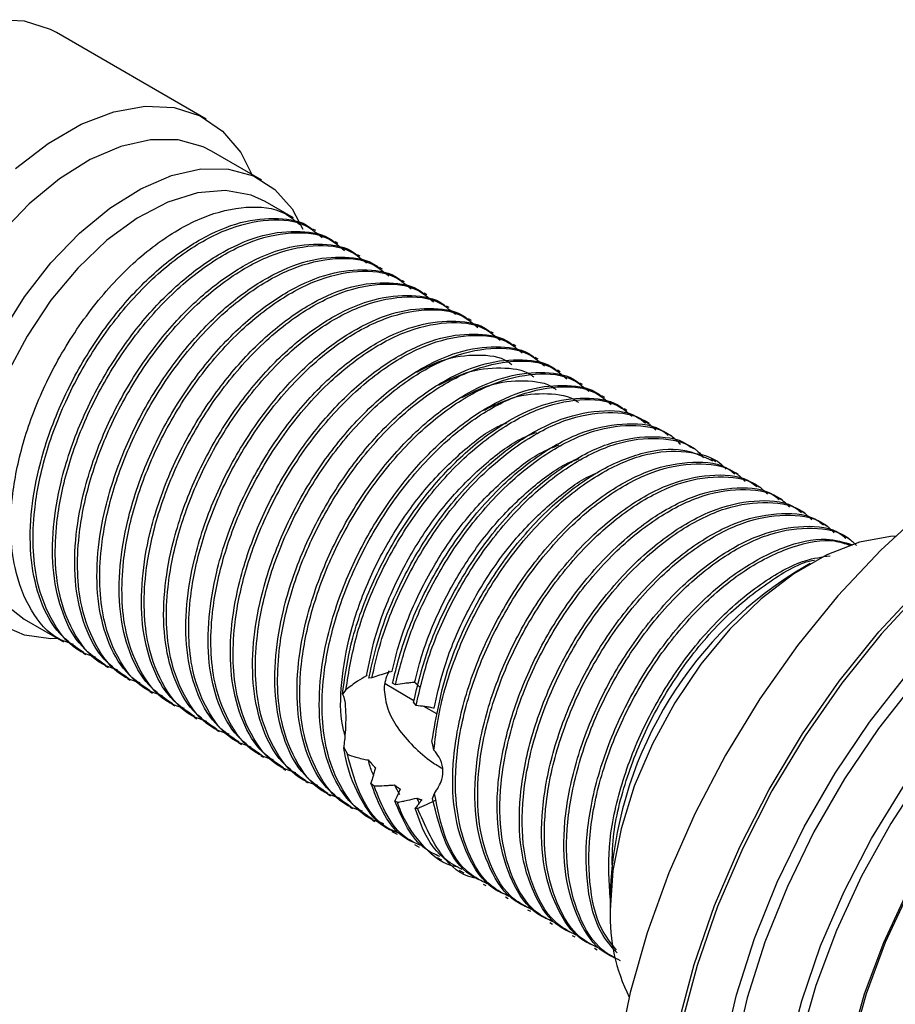
# Model space of a CAD drawing. Units: millimetres. Extents: x 10 to 1383, y 23 to 1042.
# Drawn here: x 1050 to 1092, y 280 to 327 of the extents above; entities that cross this region are included whole.
import ezdxf

# ---------------------------------------------------------------- set-up
doc = ezdxf.new("R2010")
doc.units = ezdxf.units.MM
doc.header["$LTSCALE"] = 5

msp = doc.modelspace()

# ---------------------------------------------------------------- linework, layer by layer
at = {"color": 7, "linetype": 'Continuous', "lineweight": 25}
for p, q in [((1058.694, 322.095), (1051.552, 326.218)), ((1061.346, 319.178), (1058.942, 320.566)), ((1062.856, 317.383), (1061.512, 318.158)), ((1063.916, 316.77), (1063.784, 316.847)), ((1064.977, 316.158), (1064.844, 316.235)), ((1066.038, 315.546), (1065.905, 315.622)), ((1067.098, 314.934), (1066.966, 315.01)), ((1068.159, 314.321), (1068.026, 314.398)), ((1069.22, 313.709), (1069.087, 313.785)), ((1070.28, 313.097), (1070.148, 313.173)), ((1071.341, 312.484), (1071.208, 312.561)), ((1072.401, 311.872), (1072.269, 311.949)), ((1073.462, 311.26), (1073.33, 311.336)), ((1074.523, 310.647), (1074.39, 310.724)), ((1075.583, 310.035), (1075.451, 310.112)), ((1076.644, 309.423), (1076.512, 309.499)), ((1077.705, 308.811), (1077.572, 308.887)), ((1078.765, 308.198), (1078.633, 308.275)), ((1079.826, 307.586), (1079.599, 307.717)), ((1080.887, 306.974), (1080.671, 307.098)), ((1081.948, 306.361), (1081.731, 306.486)), ((1083.008, 305.749), (1082.78, 305.881)), ((1084.069, 305.137), (1083.936, 305.213)), ((1085.13, 304.524), (1084.997, 304.601)), ((1086.19, 303.912), (1086.057, 303.989)), ((1087.251, 303.3), (1087.118, 303.376)), ((1088.311, 302.687), (1088.179, 302.764)), ((1089.372, 302.075), (1089.239, 302.152)), ((1087.51, 300.893), (1086.803, 300.485)), ((1050.013, 298.239), (1051.887, 297.157)), ((1052.815, 296.622), (1052.948, 296.545)), ((1053.876, 296.009), (1054.008, 295.933)), ((1054.936, 295.397), (1055.069, 295.32)), ((1066.598, 295.431), (1066.449, 295.423)), ((1068.604, 294.346), (1067.225, 295.143)), ((1067.716, 295.104), (1067.584, 295.18)), ((1055.997, 294.785), (1056.13, 294.708)), ((1065.358, 294.871), (1065.197, 294.661)), ((1057.058, 294.173), (1057.19, 294.096)), ((1068.702, 294.115), (1068.586, 294.28)), ((1069.7, 293.714), (1069.082, 294.071)), ((1058.118, 293.56), (1058.251, 293.484)), ((1059.179, 292.948), (1059.312, 292.871)), ((1060.24, 292.336), (1060.372, 292.259)), ((1061.3, 291.723), (1061.433, 291.647)), ((1065.253, 292.106), (1065.425, 291.788)), ((1062.361, 291.111), (1062.494, 291.034)), ((1063.422, 290.499), (1063.554, 290.422)), ((1066.55, 290.416), (1066.701, 290.281)), ((1067.924, 289.859), (1067.672, 290.326)), ((1064.482, 289.886), (1064.615, 289.81)), ((1069.493, 289.678), (1069.585, 289.912)), ((1067.685, 289.571), (1067.815, 289.5)), ((1068.863, 289.465), (1068.737, 289.7)), ((1065.543, 289.274), (1065.676, 289.197)), ((1068.664, 289.219), (1068.776, 289.215)), ((1066.604, 288.662), (1066.736, 288.585)), ((1067.555, 288.113), (1067.797, 287.973)), ((1068.637, 287.488), (1068.858, 287.361)), ((1069.703, 286.872), (1069.918, 286.748)), ((1070.758, 286.263), (1070.979, 286.136)), ((1071.907, 285.6), (1072.039, 285.524)), ((1077.966, 285.176), (1077.966, 284.36)), ((1072.968, 284.988), (1073.1, 284.911)), ((1074.028, 284.376), (1074.161, 284.299)), ((1075.089, 283.763), (1075.221, 283.687)), ((1076.15, 283.151), (1076.282, 283.074)), ((1077.21, 282.539), (1077.343, 282.462))]:
    msp.add_line(p, q, dxfattribs=at)
at = {"color": 7, "linetype": 'Continuous', "lineweight": 25, "flags": 128}
for points in [[(1051.552, 326.218), (1051.268, 326.368), (1050.024, 326.768), (1048.637, 326.834), (1047.146, 326.565), (1045.591, 325.967), (1044.014, 325.056), (1042.459, 323.859), (1040.968, 322.407), (1039.581, 320.74), (1038.337, 318.904), (1037.269, 316.948), (1036.407, 314.926), (1035.774, 312.893), (1035.387, 310.905), (1035.257, 309.015), (1035.387, 307.276), (1035.774, 305.734), (1036.407, 304.433), (1037.269, 303.406), (1038.053, 302.834)], [(1049.601, 319.736), (1051.156, 320.934), (1052.733, 321.844), (1054.288, 322.442), (1055.779, 322.712), (1057.165, 322.645), (1058.41, 322.245), (1059.477, 321.522), (1060.34, 320.496), (1060.876, 319.449)], [(1058.942, 320.566), (1058.539, 320.77), (1057.353, 321.098), (1056.036, 321.104), (1054.625, 320.789), (1053.162, 320.161), (1051.688, 319.238), (1050.246, 318.046), (1048.877, 316.621), (1047.621, 315.003), (1046.514, 313.238), (1045.587, 311.377), (1044.867, 309.475), (1044.376, 307.585), (1044.127, 305.762), (1044.127, 304.059), (1044.376, 302.524), (1044.867, 301.201), (1045.587, 300.129), (1046.514, 299.339), (1046.643, 299.261)], [(1048.918, 311.85), (1050.025, 313.615), (1051.281, 315.233), (1052.65, 316.658), (1054.092, 317.85), (1055.566, 318.773), (1057.029, 319.401), (1058.44, 319.717), (1059.757, 319.71), (1060.943, 319.382), (1061.964, 318.741), (1062.79, 317.807), (1063.302, 316.848)], [(1061.512, 318.158), (1060.833, 318.467), (1059.616, 318.692), (1058.275, 318.58), (1056.854, 318.134), (1055.398, 317.369), (1053.953, 316.309), (1052.567, 314.988), (1051.283, 313.449), (1050.143, 311.742), (1049.184, 309.92), (1048.436, 308.044), (1047.924, 306.172), (1047.664, 304.365), (1047.664, 302.682), (1047.924, 301.175), (1048.436, 299.895), (1049.184, 298.882), (1050.013, 298.239)], [(1097.411, 306.61), (1095.195, 305.184), (1093.007, 303.484), (1090.877, 301.532), (1088.831, 299.354), (1086.898, 296.977), (1085.102, 294.433), (1083.466, 291.755), (1082.012, 288.978), (1080.759, 286.138), (1079.723, 283.272), (1078.918, 280.418), (1078.353, 277.613), (1078.037, 274.893), (1077.974, 272.293), (1078.164, 269.849), (1078.605, 267.59), (1079.291, 265.548), (1080.213, 263.748), (1081.36, 262.215), (1082.715, 260.967), (1083.906, 260.204)], [(1091.558, 302.19), (1091.346, 302.179), (1089.855, 301.909), (1088.3, 301.311), (1086.723, 300.401), (1085.168, 299.204), (1083.677, 297.752), (1082.291, 296.085), (1081.046, 294.248), (1079.979, 292.292), (1079.116, 290.27), (1078.483, 288.237), (1078.096, 286.249), (1077.966, 284.36)], [(1051.629, 297.306), (1051.281, 297.297), (1050.025, 297.465), (1048.918, 297.951)]]:
    msp.add_lwpolyline(points, dxfattribs=at)
at = {"color": 8, "linetype": 'Continuous', "lineweight": 25, "flags": 128}
for points in [[(1081.222, 278.954), (1081.969, 281.754), (1082.948, 284.573), (1084.148, 287.371), (1085.551, 290.113), (1087.14, 292.76), (1088.891, 295.276), (1090.781, 297.628), (1092.786, 299.784), (1094.878, 301.714), (1097.028, 303.393), (1099.207, 304.798), (1101.387, 305.91), (1103.537, 306.713), (1105.628, 307.198), (1107.633, 307.356), (1109.524, 307.187), (1111.275, 306.693), (1112.863, 305.879), (1114.266, 304.758), (1115.466, 303.344), (1116.124, 302.287)], [(1116.991, 300.24), (1116.455, 301.539), (1115.479, 303.219), (1114.284, 304.627), (1112.887, 305.744), (1111.305, 306.554), (1109.561, 307.047), (1107.677, 307.215), (1105.681, 307.057), (1103.597, 306.575), (1101.456, 305.774), (1099.285, 304.667), (1097.114, 303.268), (1094.973, 301.596), (1092.889, 299.673), (1090.893, 297.526), (1089.009, 295.183), (1087.265, 292.676), (1085.684, 290.04), (1084.286, 287.31), (1083.091, 284.522), (1082.115, 281.714), (1081.371, 278.925)], [(1083.375, 277.655), (1083.996, 280.316), (1084.853, 283.009), (1085.933, 285.695), (1087.221, 288.336), (1088.697, 290.893), (1090.34, 293.329), (1092.127, 295.607), (1094.031, 297.696), (1096.024, 299.563), (1098.077, 301.183), (1100.161, 302.532), (1102.245, 303.589), (1104.298, 304.34), (1106.292, 304.774), (1108.195, 304.883), (1109.982, 304.667), (1111.625, 304.129), (1113.102, 303.277), (1114.389, 302.122), (1114.886, 301.53)], [(1104.412, 303.847), (1102.52, 303.146), (1100.463, 302.102), (1098.405, 300.771), (1096.378, 299.171), (1094.411, 297.328), (1092.531, 295.266), (1090.768, 293.017), (1089.145, 290.612), (1087.688, 288.088), (1086.417, 285.481), (1085.351, 282.829), (1084.505, 280.17), (1083.892, 277.544), (1083.52, 274.989), (1083.396, 272.542), (1083.52, 270.238), (1083.892, 268.112), (1084.217, 266.976)], [(1086.432, 277.441), (1087.105, 280.032), (1088.006, 282.644), (1089.124, 285.236), (1090.44, 287.769), (1091.934, 290.206), (1093.585, 292.508), (1095.367, 294.642), (1097.253, 296.575), (1099.215, 298.277), (1101.222, 299.723), (1103.245, 300.89), (1105.252, 301.762), (1107.214, 302.325), (1109.1, 302.57), (1110.882, 302.494), (1112.533, 302.097), (1114.028, 301.387), (1115.344, 300.373), (1116.047, 299.616)], [(1118.43, 293.497), (1118.355, 293.947), (1117.849, 295.931), (1117.1, 297.683), (1116.119, 299.176), (1114.923, 300.386), (1113.531, 301.295), (1111.963, 301.888), (1110.245, 302.155), (1108.404, 302.093), (1106.469, 301.701), (1104.47, 300.988), (1102.439, 299.963), (1100.408, 298.643), (1098.41, 297.049), (1096.475, 295.206), (1094.633, 293.143), (1092.915, 290.892), (1091.348, 288.489), (1089.955, 285.972), (1088.759, 283.381), (1087.779, 280.756), (1087.03, 278.139)], [(1089.417, 277.903), (1090.103, 280.356), (1091.02, 282.818), (1092.152, 285.246), (1093.479, 287.597), (1094.977, 289.827), (1096.619, 291.899), (1098.377, 293.774), (1100.218, 295.419), (1102.109, 296.805), (1104.018, 297.906), (1105.91, 298.705), (1107.751, 299.185), (1109.508, 299.339), (1111.15, 299.164), (1112.648, 298.663), (1113.975, 297.844), (1115.108, 296.723), (1116.025, 295.32), (1116.711, 293.659), (1117.153, 291.771), (1117.199, 291.466)], [(1117.072, 291.763), (1116.641, 293.587), (1115.958, 295.239), (1115.046, 296.634), (1113.92, 297.749), (1112.6, 298.563), (1111.111, 299.062), (1109.477, 299.236), (1107.73, 299.083), (1105.899, 298.605), (1104.017, 297.811), (1102.119, 296.715), (1100.238, 295.337), (1098.407, 293.701), (1096.659, 291.836), (1095.026, 289.776), (1093.536, 287.557), (1092.216, 285.22), (1091.09, 282.805), (1090.178, 280.356), (1089.496, 277.916)]]:
    msp.add_lwpolyline(points, dxfattribs=at)
at = {"color": 7, "linetype": 'Continuous', "lineweight": 25}
for centre, radius, start, end in [((1096.933, 284.432), 18.982, 122.2527, 177.7526), ((1086.719, 284.083), 8.757, 178.187, 206.2804)]:
    msp.add_arc(centre, radius, start, end, dxfattribs=at)
for points, knots in [([(1052.357, 297.033), (1052.12, 297.108), (1051.284, 297.374), (1050.278, 298.601), (1049.557, 300.377), (1049.334, 302.273), (1049.414, 304.256), (1049.886, 306.613), (1050.888, 309.313), (1052.37, 311.976), (1054.262, 314.391), (1056.378, 316.28), (1058.567, 317.524), (1060.63, 317.993), (1062.232, 317.837), (1062.926, 317.256), (1063.165, 317.056)], [0, 0, 0, 0, 0.032812, 0.115553, 0.199228, 0.254375, 0.309228, 0.384465, 0.459587, 0.541228, 0.624653, 0.707914, 0.789588, 0.873144, 0.956204, 1, 1, 1, 1]), ([(1052.834, 296.651), (1052.437, 296.92), (1051.579, 297.503), (1050.741, 299.041), (1050.283, 300.988), (1050.278, 303.141), (1050.687, 305.599), (1051.585, 308.28), (1053.001, 310.963), (1054.693, 313.269), (1056.527, 315.108), (1058.453, 316.455), (1060.372, 317.265), (1062.127, 317.411), (1063.289, 317.231), (1063.726, 316.857), (1063.767, 316.822)], [0, 0, 0, 0, 0.066867, 0.144524, 0.218707, 0.291509, 0.35802, 0.445226, 0.530458, 0.607588, 0.685228, 0.761206, 0.837848, 0.915575, 0.992122, 1, 1, 1, 1]), ([(1053.417, 296.421), (1053.18, 296.496), (1052.345, 296.761), (1051.339, 297.989), (1050.618, 299.765), (1050.395, 301.66), (1050.474, 303.644), (1050.946, 306.001), (1051.949, 308.701), (1053.43, 311.364), (1055.323, 313.778), (1057.438, 315.668), (1059.627, 316.912), (1061.691, 317.381), (1063.293, 317.225), (1063.986, 316.644), (1064.226, 316.443)], [0, 0, 0, 0, 0.032812, 0.115553, 0.199228, 0.254375, 0.309228, 0.384465, 0.459587, 0.541228, 0.624653, 0.707914, 0.789588, 0.873144, 0.956204, 1, 1, 1, 1]), ([(1053.894, 296.039), (1053.497, 296.308), (1052.639, 296.891), (1051.802, 298.429), (1051.344, 300.376), (1051.339, 302.529), (1051.748, 304.987), (1052.646, 307.667), (1054.062, 310.351), (1055.753, 312.657), (1057.587, 314.496), (1059.514, 315.843), (1061.433, 316.652), (1063.188, 316.798), (1064.35, 316.619), (1064.787, 316.244), (1064.828, 316.209)], [0, 0, 0, 0, 0.066867, 0.144524, 0.218707, 0.291509, 0.35802, 0.445226, 0.530458, 0.607588, 0.685228, 0.761206, 0.837848, 0.915575, 0.992122, 1, 1, 1, 1]), ([(1054.478, 295.808), (1054.241, 295.884), (1053.406, 296.149), (1052.399, 297.377), (1051.678, 299.152), (1051.455, 301.048), (1051.535, 303.032), (1052.007, 305.388), (1053.01, 308.089), (1054.491, 310.752), (1056.383, 313.166), (1058.499, 315.056), (1060.688, 316.3), (1062.752, 316.768), (1064.353, 316.612), (1065.047, 316.031), (1065.286, 315.831)], [0, 0, 0, 0, 0.032812, 0.115553, 0.199228, 0.254375, 0.309228, 0.384465, 0.459587, 0.541228, 0.624653, 0.707914, 0.789588, 0.873144, 0.956204, 1, 1, 1, 1]), ([(1054.955, 295.426), (1054.558, 295.696), (1053.7, 296.278), (1052.862, 297.816), (1052.404, 299.763), (1052.4, 301.916), (1052.808, 304.375), (1053.706, 307.055), (1055.123, 309.738), (1056.814, 312.044), (1058.648, 313.884), (1060.574, 315.231), (1062.494, 316.04), (1064.249, 316.186), (1065.41, 316.007), (1065.848, 315.632), (1065.888, 315.597)], [0, 0, 0, 0, 0.066867, 0.144524, 0.218707, 0.291509, 0.35802, 0.445226, 0.530458, 0.607588, 0.685228, 0.761206, 0.837848, 0.915575, 0.992122, 1, 1, 1, 1]), ([(1055.539, 295.196), (1055.302, 295.271), (1054.466, 295.537), (1053.46, 296.764), (1052.739, 298.54), (1052.516, 300.436), (1052.596, 302.419), (1053.068, 304.776), (1054.07, 307.476), (1055.552, 310.139), (1057.444, 312.554), (1059.56, 314.443), (1061.749, 315.687), (1063.812, 316.156), (1065.414, 316), (1066.107, 315.419), (1066.347, 315.219)], [0, 0, 0, 0, 0.032812, 0.115553, 0.199228, 0.254375, 0.309228, 0.384465, 0.459587, 0.541228, 0.624653, 0.707914, 0.789588, 0.873144, 0.956204, 1, 1, 1, 1]), ([(1056.016, 294.814), (1055.619, 295.083), (1054.761, 295.666), (1053.923, 297.204), (1053.465, 299.151), (1053.46, 301.304), (1053.869, 303.763), (1054.767, 306.443), (1056.183, 309.126), (1057.875, 311.432), (1059.709, 313.272), (1061.635, 314.618), (1063.554, 315.428), (1065.309, 315.574), (1066.471, 315.394), (1066.908, 315.02), (1066.949, 314.985)], [0, 0, 0, 0, 0.066867, 0.144524, 0.218707, 0.291509, 0.35802, 0.445226, 0.530458, 0.607588, 0.685228, 0.761206, 0.837848, 0.915575, 0.992122, 1, 1, 1, 1]), ([(1056.599, 294.584), (1056.362, 294.659), (1055.527, 294.924), (1054.521, 296.152), (1053.8, 297.928), (1053.577, 299.824), (1053.656, 301.807), (1054.128, 304.164), (1055.131, 306.864), (1056.612, 309.527), (1058.505, 311.941), (1060.62, 313.831), (1062.809, 315.075), (1064.873, 315.544), (1066.475, 315.388), (1067.168, 314.807), (1067.408, 314.606)], [0, 0, 0, 0, 0.032812, 0.115553, 0.199228, 0.254375, 0.309228, 0.384465, 0.459587, 0.541228, 0.624653, 0.707914, 0.789588, 0.873144, 0.956204, 1, 1, 1, 1]), ([(1057.076, 294.202), (1056.679, 294.471), (1055.821, 295.054), (1054.984, 296.592), (1054.526, 298.539), (1054.521, 300.692), (1054.93, 303.15), (1055.828, 305.83), (1057.244, 308.514), (1058.935, 310.82), (1060.769, 312.659), (1062.696, 314.006), (1064.615, 314.815), (1066.37, 314.961), (1067.532, 314.782), (1067.969, 314.407), (1068.01, 314.372)], [0, 0, 0, 0, 0.066867, 0.144524, 0.218707, 0.291509, 0.35802, 0.445226, 0.530458, 0.607588, 0.685228, 0.761206, 0.837848, 0.915575, 0.992122, 1, 1, 1, 1]), ([(1057.66, 293.971), (1057.423, 294.047), (1056.588, 294.312), (1055.581, 295.54), (1054.86, 297.316), (1054.637, 299.211), (1054.717, 301.195), (1055.189, 303.552), (1056.192, 306.252), (1057.673, 308.915), (1059.565, 311.329), (1061.681, 313.219), (1063.87, 314.463), (1065.933, 314.932), (1067.535, 314.775), (1068.229, 314.195), (1068.468, 313.994)], [0, 0, 0, 0, 0.032812, 0.115553, 0.199228, 0.254375, 0.309228, 0.384465, 0.459587, 0.541228, 0.624653, 0.707914, 0.789588, 0.873144, 0.956204, 1, 1, 1, 1]), ([(1058.137, 293.589), (1057.74, 293.859), (1056.882, 294.442), (1056.044, 295.979), (1055.586, 297.927), (1055.582, 300.079), (1055.99, 302.538), (1056.888, 305.218), (1058.305, 307.902), (1059.996, 310.207), (1061.83, 312.047), (1063.756, 313.394), (1065.676, 314.203), (1067.43, 314.349), (1068.592, 314.17), (1069.03, 313.795), (1069.07, 313.76)], [0, 0, 0, 0, 0.066867, 0.144524, 0.218707, 0.291509, 0.35802, 0.445226, 0.530458, 0.607588, 0.685228, 0.761206, 0.837848, 0.915575, 0.992122, 1, 1, 1, 1]), ([(1058.721, 293.359), (1058.484, 293.434), (1057.648, 293.7), (1056.642, 294.928), (1055.921, 296.703), (1055.698, 298.599), (1055.778, 300.582), (1056.25, 302.939), (1057.252, 305.639), (1058.734, 308.302), (1060.626, 310.717), (1062.742, 312.607), (1064.93, 313.85), (1066.994, 314.319), (1068.596, 314.163), (1069.289, 313.582), (1069.529, 313.382)], [0, 0, 0, 0, 0.032812, 0.115553, 0.199228, 0.254375, 0.309228, 0.384465, 0.459587, 0.541228, 0.624653, 0.707914, 0.789588, 0.873144, 0.956204, 1, 1, 1, 1]), ([(1059.198, 292.977), (1058.801, 293.247), (1057.943, 293.829), (1057.105, 295.367), (1056.647, 297.314), (1056.642, 299.467), (1057.051, 301.926), (1057.949, 304.606), (1059.365, 307.289), (1061.057, 309.595), (1062.891, 311.435), (1064.817, 312.782), (1066.736, 313.591), (1068.491, 313.737), (1069.653, 313.557), (1070.09, 313.183), (1070.131, 313.148)], [0, 0, 0, 0, 0.066867, 0.144524, 0.218707, 0.291509, 0.35802, 0.445226, 0.530458, 0.607588, 0.685228, 0.761206, 0.837848, 0.915575, 0.992122, 1, 1, 1, 1]), ([(1059.781, 292.747), (1059.544, 292.822), (1058.709, 293.087), (1057.703, 294.315), (1056.982, 296.091), (1056.759, 297.987), (1056.838, 299.97), (1057.31, 302.327), (1058.313, 305.027), (1059.794, 307.69), (1061.687, 310.104), (1063.802, 311.994), (1065.991, 313.238), (1068.055, 313.707), (1069.657, 313.551), (1070.35, 312.97), (1070.59, 312.769)], [0, 0, 0, 0, 0.032812, 0.115553, 0.199228, 0.254375, 0.309228, 0.384465, 0.459587, 0.541228, 0.624653, 0.707914, 0.789588, 0.873144, 0.956204, 1, 1, 1, 1]), ([(1060.258, 292.365), (1059.861, 292.634), (1059.003, 293.217), (1058.166, 294.755), (1057.708, 296.702), (1057.703, 298.855), (1058.112, 301.313), (1059.01, 303.994), (1060.426, 306.677), (1062.117, 308.983), (1063.951, 310.822), (1065.878, 312.169), (1067.797, 312.978), (1069.552, 313.125), (1070.714, 312.945), (1071.151, 312.57), (1071.192, 312.535)], [0, 0, 0, 0, 0.066867, 0.144524, 0.218707, 0.291509, 0.35802, 0.445226, 0.530458, 0.607588, 0.685228, 0.761206, 0.837848, 0.915575, 0.992122, 1, 1, 1, 1]), ([(1060.842, 292.134), (1060.605, 292.21), (1059.77, 292.475), (1058.763, 293.703), (1058.042, 295.479), (1057.819, 297.374), (1057.899, 299.358), (1058.371, 301.715), (1059.374, 304.415), (1060.855, 307.078), (1062.747, 309.492), (1064.863, 311.382), (1067.052, 312.626), (1069.115, 313.095), (1070.717, 312.938), (1071.411, 312.358), (1071.65, 312.157)], [0, 0, 0, 0, 0.032812, 0.115553, 0.199228, 0.254375, 0.309228, 0.384465, 0.459587, 0.541228, 0.624653, 0.707914, 0.789588, 0.873144, 0.956204, 1, 1, 1, 1]), ([(1061.319, 291.752), (1060.922, 292.022), (1060.064, 292.605), (1059.226, 294.142), (1058.768, 296.09), (1058.764, 298.243), (1059.172, 300.701), (1060.07, 303.381), (1061.487, 306.065), (1063.178, 308.371), (1065.012, 310.21), (1066.938, 311.557), (1068.858, 312.366), (1070.612, 312.512), (1071.774, 312.333), (1072.212, 311.958), (1072.252, 311.923)], [0, 0, 0, 0, 0.066867, 0.144524, 0.218707, 0.291509, 0.35802, 0.445226, 0.530458, 0.607588, 0.685228, 0.761206, 0.837848, 0.915575, 0.992122, 1, 1, 1, 1]), ([(1061.903, 291.522), (1061.665, 291.597), (1060.83, 291.863), (1059.824, 293.091), (1059.103, 294.866), (1058.88, 296.762), (1058.96, 298.746), (1059.432, 301.102), (1060.434, 303.803), (1061.916, 306.465), (1063.808, 308.88), (1065.924, 310.77), (1068.112, 312.014), (1070.176, 312.482), (1071.778, 312.326), (1072.471, 311.745), (1072.711, 311.545)], [0, 0, 0, 0, 0.032812, 0.115553, 0.199228, 0.254375, 0.309228, 0.384465, 0.459587, 0.541228, 0.624653, 0.707914, 0.789588, 0.873144, 0.956204, 1, 1, 1, 1]), ([(1062.38, 291.14), (1061.983, 291.41), (1061.125, 291.992), (1060.287, 293.53), (1059.829, 295.477), (1059.824, 297.63), (1060.233, 300.089), (1061.131, 302.769), (1062.547, 305.452), (1064.239, 307.758), (1066.073, 309.598), (1067.999, 310.945), (1069.918, 311.754), (1071.673, 311.9), (1072.835, 311.721), (1073.272, 311.346), (1073.313, 311.311)], [0, 0, 0, 0, 0.066867, 0.144524, 0.218707, 0.291509, 0.35802, 0.445226, 0.530458, 0.607588, 0.685228, 0.761206, 0.837848, 0.915575, 0.992122, 1, 1, 1, 1]), ([(1062.963, 290.91), (1062.726, 290.985), (1061.891, 291.25), (1060.885, 292.478), (1060.163, 294.254), (1059.941, 296.15), (1060.02, 298.133), (1060.492, 300.49), (1061.495, 303.19), (1062.976, 305.853), (1064.869, 308.268), (1066.984, 310.157), (1069.173, 311.401), (1071.237, 311.87), (1072.839, 311.714), (1073.532, 311.133), (1073.772, 310.933)], [0, 0, 0, 0, 0.032812, 0.115553, 0.199228, 0.254375, 0.309228, 0.384465, 0.459587, 0.541228, 0.624653, 0.707914, 0.789588, 0.873144, 0.956204, 1, 1, 1, 1]), ([(1063.44, 290.528), (1063.043, 290.797), (1062.185, 291.38), (1061.348, 292.918), (1060.89, 294.865), (1060.885, 297.018), (1061.294, 299.476), (1062.192, 302.157), (1063.608, 304.84), (1065.299, 307.146), (1067.133, 308.985), (1069.06, 310.332), (1070.979, 311.142), (1072.734, 311.288), (1073.896, 311.108), (1074.333, 310.733), (1074.374, 310.698)], [0, 0, 0, 0, 0.066867, 0.144524, 0.218707, 0.291509, 0.35802, 0.445226, 0.530458, 0.607588, 0.685228, 0.761206, 0.837848, 0.915575, 0.992122, 1, 1, 1, 1]), ([(1064.024, 290.298), (1063.787, 290.373), (1062.952, 290.638), (1061.945, 291.866), (1061.224, 293.642), (1061.001, 295.537), (1061.081, 297.521), (1061.553, 299.878), (1062.556, 302.578), (1064.037, 305.241), (1065.929, 307.655), (1068.045, 309.545), (1070.234, 310.789), (1072.297, 311.258), (1073.899, 311.102), (1074.593, 310.521), (1074.832, 310.32)], [0, 0, 0, 0, 0.032812, 0.115553, 0.199228, 0.254375, 0.309228, 0.384465, 0.459587, 0.541228, 0.624653, 0.707914, 0.789588, 0.873144, 0.956204, 1, 1, 1, 1]), ([(1064.501, 289.915), (1064.104, 290.185), (1063.246, 290.768), (1062.408, 292.306), (1061.95, 294.253), (1061.946, 296.406), (1062.354, 298.864), (1063.252, 301.544), (1064.669, 304.228), (1066.36, 306.534), (1068.194, 308.373), (1070.12, 309.72), (1072.039, 310.529), (1073.794, 310.675), (1074.956, 310.496), (1075.394, 310.121), (1075.434, 310.086)], [0, 0, 0, 0, 0.066867, 0.144524, 0.218707, 0.291509, 0.35802, 0.445226, 0.530458, 0.607588, 0.685228, 0.761206, 0.837848, 0.915575, 0.992122, 1, 1, 1, 1]), ([(1065.085, 289.685), (1064.847, 289.761), (1064.012, 290.026), (1063.006, 291.254), (1062.285, 293.029), (1062.062, 294.925), (1062.141, 296.909), (1062.614, 299.265), (1063.616, 301.966), (1065.098, 304.628), (1066.99, 307.043), (1069.106, 308.933), (1071.294, 310.177), (1073.358, 310.645), (1074.96, 310.489), (1075.653, 309.908), (1075.893, 309.708)], [0, 0, 0, 0, 0.032812, 0.115553, 0.199228, 0.254375, 0.309228, 0.384465, 0.459587, 0.541228, 0.624653, 0.707914, 0.789588, 0.873144, 0.956204, 1, 1, 1, 1]), ([(1068.738, 310.02), (1069.147, 310.228), (1070.158, 310.743), (1071.639, 310.887), (1072.764, 310.776), (1073.206, 310.433), (1073.267, 310.386)], [0, 0, 0, 0, 0.240707, 0.594813, 0.944929, 1, 1, 1, 1]), ([(1069.813, 309.417), (1070.237, 309.63), (1071.264, 310.144), (1072.752, 310.272), (1073.857, 310.155), (1074.283, 309.818), (1074.329, 309.781)], [0, 0, 0, 0, 0.2508395, 0.6060929, 0.9569933, 1, 1, 1, 1]), ([(1065.562, 289.303), (1065.165, 289.573), (1064.307, 290.155), (1063.469, 291.693), (1063.011, 293.64), (1063.006, 295.793), (1063.415, 298.252), (1064.313, 300.932), (1065.729, 303.615), (1067.421, 305.921), (1069.255, 307.761), (1071.181, 309.108), (1073.1, 309.917), (1074.855, 310.063), (1076.017, 309.884), (1076.454, 309.509), (1076.495, 309.474)], [0, 0, 0, 0, 0.066867, 0.144524, 0.218707, 0.291509, 0.35802, 0.445226, 0.530458, 0.607588, 0.685228, 0.761206, 0.837848, 0.915575, 0.992122, 1, 1, 1, 1]), ([(1066.145, 289.073), (1065.908, 289.148), (1065.073, 289.414), (1064.067, 290.641), (1063.345, 292.417), (1063.123, 294.313), (1063.202, 296.296), (1063.674, 298.653), (1064.677, 301.353), (1066.158, 304.016), (1068.051, 306.431), (1070.166, 308.32), (1072.355, 309.564), (1074.419, 310.033), (1076.021, 309.877), (1076.714, 309.296), (1076.953, 309.096)], [0, 0, 0, 0, 0.032812, 0.115553, 0.199228, 0.254375, 0.309228, 0.384465, 0.459587, 0.541228, 0.624653, 0.707914, 0.789588, 0.873144, 0.956204, 1, 1, 1, 1]), ([(1070.888, 308.815), (1071.328, 309.032), (1072.369, 309.545), (1073.865, 309.656), (1074.951, 309.533), (1075.361, 309.203), (1075.394, 309.176)], [0, 0, 0, 0, 0.2607196, 0.6169995, 0.9685635, 1, 1, 1, 1]), ([(1066.622, 288.691), (1066.225, 288.96), (1065.367, 289.543), (1064.529, 291.081), (1064.072, 293.028), (1064.067, 295.181), (1064.476, 297.639), (1065.374, 300.32), (1066.79, 303.003), (1068.481, 305.309), (1070.315, 307.148), (1072.242, 308.495), (1074.161, 309.305), (1075.916, 309.451), (1077.078, 309.271), (1077.515, 308.897), (1077.556, 308.862)], [0, 0, 0, 0, 0.066867, 0.144524, 0.218707, 0.291509, 0.35802, 0.445226, 0.530458, 0.607588, 0.685228, 0.761206, 0.837848, 0.915575, 0.992122, 1, 1, 1, 1]), ([(1067.17, 288.474), (1066.945, 288.546), (1066.123, 288.809), (1065.128, 290.03), (1064.406, 291.805), (1064.183, 293.701), (1064.263, 295.684), (1064.735, 298.041), (1065.738, 300.741), (1067.219, 303.404), (1069.111, 305.818), (1071.227, 307.708), (1073.416, 308.952), (1075.479, 309.421), (1077.081, 309.265), (1077.775, 308.684), (1078.014, 308.483)], [0, 0, 0, 0, 0.0311385, 0.1140224, 0.197843, 0.253085, 0.3080325, 0.3833995, 0.4586518, 0.5404338, 0.6240036, 0.7074086, 0.7892235, 0.8729247, 0.9561286, 1, 1, 1, 1]), ([(1065.197, 294.661), (1065.293, 295.373), (1065.515, 297.018), (1066.44, 299.71), (1067.849, 302.39), (1069.542, 304.697), (1071.376, 306.536), (1073.302, 307.883), (1075.221, 308.692), (1076.976, 308.838), (1078.138, 308.659), (1078.575, 308.284), (1078.616, 308.249)], [0, 0, 0, 0, 0.093876, 0.216964, 0.337265, 0.446129, 0.555715, 0.662953, 0.77113, 0.880839, 0.98888, 1, 1, 1, 1]), ([(1065.358, 294.871), (1065.497, 295.721), (1065.774, 297.42), (1066.805, 300.131), (1068.278, 302.791), (1070.172, 305.206), (1072.287, 307.096), (1074.477, 308.34), (1076.539, 308.807), (1078.117, 308.66), (1078.792, 308.099), (1079.012, 307.917)], [0, 0, 0, 0, 0.109499, 0.218832, 0.337651, 0.459068, 0.580245, 0.699112, 0.82072, 0.941605, 1, 1, 1, 1]), ([(1071.965, 308.214), (1072.42, 308.434), (1073.476, 308.946), (1074.978, 309.039), (1076.044, 308.912), (1076.439, 308.588), (1076.46, 308.571)], [0, 0, 0, 0, 0.2705033, 0.6278757, 0.9801673, 1, 1, 1, 1]), ([(1066.449, 295.423), (1066.604, 296.102), (1066.913, 297.458), (1067.831, 299.773), (1069.206, 302.256), (1071.1, 304.671), (1073.215, 306.559), (1075.406, 307.807), (1077.461, 308.26), (1078.931, 308.163), (1079.521, 307.694), (1079.649, 307.591)], [0, 0, 0, 0, 0.0928971, 0.1852071, 0.3131848, 0.4439604, 0.574478, 0.7025074, 0.8334885, 0.9636913, 1, 1, 1, 1]), ([(1066.598, 295.431), (1066.711, 295.935), (1067.038, 297.39), (1068.003, 299.83), (1069.588, 302.545), (1071.522, 304.897), (1073.657, 306.7), (1075.843, 307.846), (1077.874, 308.198), (1079.368, 307.982), (1079.975, 307.415), (1080.148, 307.253)], [0, 0, 0, 0, 0.066996, 0.193692, 0.318099, 0.445389, 0.571762, 0.696353, 0.823771, 0.94977, 1, 1, 1, 1]), ([(1065.31, 292.7), (1065.255, 292.918), (1065.051, 293.738), (1065.142, 295.499), (1065.582, 297.838), (1066.462, 300.238), (1067.689, 302.52), (1069.197, 304.59), (1070.894, 306.264), (1072.222, 307.288), (1072.921, 307.565), (1073.042, 307.613)], [0, 0, 0, 0, 0.047082, 0.177591, 0.311108, 0.444507, 0.57495, 0.707871, 0.841674, 0.972611, 1, 1, 1, 1]), ([(1067.584, 295.18), (1067.681, 295.589), (1068.006, 296.952), (1068.93, 299.294), (1070.516, 302.01), (1072.45, 304.362), (1074.584, 306.163), (1076.773, 307.314), (1078.792, 307.646), (1080.158, 307.506), (1080.664, 307.063), (1080.727, 307.008)], [0, 0, 0, 0, 0.056879, 0.189573, 0.31987, 0.453186, 0.585542, 0.716031, 0.849481, 0.981446, 1, 1, 1, 1]), ([(1067.716, 295.104), (1067.911, 295.862), (1068.298, 297.367), (1069.383, 299.811), (1070.904, 302.293), (1072.876, 304.576), (1075.027, 306.291), (1077.205, 307.335), (1079.205, 307.577), (1080.616, 307.281), (1081.175, 306.724), (1081.313, 306.586)], [0, 0, 0, 0, 0.100406, 0.199515, 0.32469, 0.452654, 0.579034, 0.704526, 0.832547, 0.958483, 1, 1, 1, 1]), ([(1066.341, 295.535), (1066.458, 296.128), (1066.729, 297.505), (1067.563, 299.706), (1068.796, 301.982), (1070.313, 304.041), (1072.015, 305.709), (1073.441, 306.771), (1074.234, 307.067), (1074.45, 307.148)], [0, 0, 0, 0, 0.124011, 0.288387, 0.44918, 0.613173, 0.778089, 0.939397, 1, 1, 1, 1]), ([(1068.586, 294.28), (1068.779, 295.084), (1069.164, 296.683), (1070.284, 299.23), (1071.832, 301.757), (1073.804, 304.041), (1075.954, 305.754), (1078.137, 306.805), (1080.119, 307.018), (1081.378, 306.835), (1081.813, 306.438), (1081.814, 306.437)], [0, 0, 0, 0, 0.109952, 0.218563, 0.347385, 0.479078, 0.60914, 0.738289, 0.870039, 0.999645, 1, 1, 1, 1]), ([(1068.702, 294.115), (1068.892, 294.924), (1069.305, 296.682), (1070.533, 299.4), (1072.226, 302.031), (1074.233, 304.244), (1076.396, 305.868), (1078.566, 306.812), (1080.523, 306.931), (1081.856, 306.601), (1082.335, 306.042), (1082.423, 305.939)], [0, 0, 0, 0, 0.105315, 0.228951, 0.351969, 0.477351, 0.600543, 0.723995, 0.849361, 0.97217, 1, 1, 1, 1]), ([(1067.558, 295.749), (1067.642, 296.095), (1067.917, 297.232), (1068.659, 299.174), (1069.904, 301.445), (1071.429, 303.493), (1073.135, 305.146), (1074.549, 306.187), (1075.327, 306.472), (1075.53, 306.546)], [0, 0, 0, 0, 0.076141, 0.250171, 0.420488, 0.594332, 0.768977, 0.939744, 1, 1, 1, 1]), ([(1069.458, 292.402), (1069.669, 293.6), (1070.046, 295.74), (1071.463, 298.866), (1073.154, 301.495), (1075.16, 303.707), (1077.328, 305.338), (1079.48, 306.254), (1081.411, 306.467), (1082.4, 305.997), (1082.854, 305.782)], [0, 0, 0, 0, 0.156222, 0.278936, 0.401037, 0.525483, 0.647757, 0.770288, 0.894719, 1, 1, 1, 1]), ([(1069.559, 291.979), (1069.613, 292.465), (1069.767, 293.874), (1070.473, 296.336), (1071.803, 299.175), (1073.556, 301.762), (1075.593, 303.9), (1077.766, 305.431), (1079.923, 306.273), (1081.837, 306.271), (1083.053, 305.916), (1083.459, 305.421), (1083.484, 305.391)], [0, 0, 0, 0, 0.061842, 0.179495, 0.29497, 0.410942, 0.528564, 0.643708, 0.76006, 0.877602, 0.992508, 1, 1, 1, 1]), ([(1068.637, 295.22), (1068.723, 295.566), (1069.005, 296.702), (1069.757, 298.642), (1071.013, 300.906), (1072.546, 302.946), (1074.256, 304.579), (1075.613, 305.579), (1076.334, 305.84), (1076.48, 305.893)], [0, 0, 0, 0, 0.077256, 0.254205, 0.427482, 0.604464, 0.782084, 0.955718, 1, 1, 1, 1]), ([(1073.015, 285.074), (1072.795, 285.172), (1072.006, 285.526), (1071.107, 286.887), (1070.445, 289.015), (1070.409, 291.624), (1070.957, 294.473), (1072.066, 297.368), (1073.644, 300.093), (1075.568, 302.459), (1077.699, 304.28), (1079.888, 305.452), (1081.916, 305.811), (1083.304, 305.679), (1083.828, 305.229), (1083.904, 305.164)], [0, 0, 0, 0, 0.033612, 0.120536, 0.207626, 0.292855, 0.379952, 0.466867, 0.552133, 0.639365, 0.72607, 0.811441, 0.898773, 0.985231, 1, 1, 1, 1]), ([(1073.152, 285), (1072.86, 285.149), (1072.012, 285.583), (1071.11, 287.077), (1070.536, 289.286), (1070.584, 291.94), (1071.214, 294.808), (1072.396, 297.692), (1074.031, 300.378), (1075.993, 302.677), (1078.141, 304.411), (1080.322, 305.479), (1082.325, 305.738), (1083.738, 305.484), (1084.281, 304.934), (1084.405, 304.808)], [0, 0, 0, 0, 0.044782, 0.129978, 0.214888, 0.298273, 0.383589, 0.468283, 0.551792, 0.637194, 0.721635, 0.805337, 0.890787, 0.974942, 1, 1, 1, 1]), ([(1069.572, 293.985), (1069.697, 294.565), (1069.994, 295.931), (1070.856, 298.11), (1072.121, 300.367), (1073.663, 302.4), (1075.376, 304.006), (1076.628, 304.945), (1077.243, 305.173), (1077.284, 305.188)], [0, 0, 0, 0, 0.127452, 0.300671, 0.470413, 0.643882, 0.817802, 0.987797, 1, 1, 1, 1]), ([(1074.076, 284.461), (1073.856, 284.56), (1073.067, 284.914), (1072.168, 286.275), (1071.506, 288.403), (1071.47, 291.012), (1072.018, 293.86), (1073.126, 296.756), (1074.705, 299.481), (1076.629, 301.847), (1078.759, 303.668), (1080.949, 304.84), (1082.977, 305.199), (1084.364, 305.067), (1084.888, 304.617), (1084.965, 304.551)], [0, 0, 0, 0, 0.033612, 0.120536, 0.207626, 0.292855, 0.379952, 0.466867, 0.552133, 0.639365, 0.72607, 0.811441, 0.898773, 0.985231, 1, 1, 1, 1]), ([(1074.212, 284.387), (1073.92, 284.537), (1073.073, 284.97), (1072.171, 286.465), (1071.597, 288.674), (1071.644, 291.328), (1072.275, 294.196), (1073.456, 297.08), (1075.092, 299.766), (1077.054, 302.064), (1079.202, 303.799), (1081.383, 304.866), (1083.385, 305.125), (1084.799, 304.872), (1085.341, 304.322), (1085.466, 304.196)], [0, 0, 0, 0, 0.044782, 0.129978, 0.214888, 0.298273, 0.383589, 0.468283, 0.551792, 0.637194, 0.721635, 0.805337, 0.890787, 0.974942, 1, 1, 1, 1]), ([(1075.137, 283.849), (1074.917, 283.948), (1074.127, 284.301), (1073.228, 285.663), (1072.566, 287.791), (1072.53, 290.399), (1073.079, 293.248), (1074.187, 296.143), (1075.765, 298.869), (1077.69, 301.234), (1079.82, 303.056), (1082.01, 304.228), (1084.037, 304.587), (1085.425, 304.455), (1085.949, 304.005), (1086.025, 303.939)], [0, 0, 0, 0, 0.033612, 0.120536, 0.207626, 0.292855, 0.379952, 0.466867, 0.552133, 0.639365, 0.72607, 0.811441, 0.898773, 0.985231, 1, 1, 1, 1]), ([(1075.273, 283.775), (1074.981, 283.924), (1074.133, 284.358), (1073.231, 285.853), (1072.657, 288.061), (1072.705, 290.715), (1073.336, 293.583), (1074.517, 296.467), (1076.152, 299.153), (1078.115, 301.452), (1080.262, 303.186), (1082.444, 304.254), (1084.446, 304.513), (1085.86, 304.259), (1086.402, 303.71), (1086.527, 303.583)], [0, 0, 0, 0, 0.044782, 0.129978, 0.214888, 0.298273, 0.383589, 0.468283, 0.551792, 0.637194, 0.721635, 0.805337, 0.890787, 0.974942, 1, 1, 1, 1]), ([(1076.197, 283.237), (1075.977, 283.335), (1075.188, 283.689), (1074.289, 285.05), (1073.627, 287.178), (1073.591, 289.787), (1074.139, 292.636), (1075.248, 295.531), (1076.826, 298.257), (1078.75, 300.622), (1080.881, 302.443), (1083.07, 303.615), (1085.098, 303.974), (1086.486, 303.842), (1087.01, 303.392), (1087.086, 303.327)], [0, 0, 0, 0, 0.033612, 0.120536, 0.207626, 0.292855, 0.379952, 0.466867, 0.552133, 0.639365, 0.72607, 0.811441, 0.898773, 0.985231, 1, 1, 1, 1]), ([(1076.334, 283.163), (1076.042, 283.312), (1075.194, 283.746), (1074.292, 285.241), (1073.718, 287.449), (1073.766, 290.103), (1074.396, 292.971), (1075.578, 295.855), (1077.213, 298.541), (1079.175, 300.84), (1081.323, 302.574), (1083.504, 303.642), (1085.507, 303.901), (1086.92, 303.647), (1087.463, 303.097), (1087.587, 302.971)], [0, 0, 0, 0, 0.044782, 0.129978, 0.214888, 0.298273, 0.383589, 0.468283, 0.551792, 0.637194, 0.721635, 0.805337, 0.890787, 0.974942, 1, 1, 1, 1]), ([(1077.258, 282.625), (1077.038, 282.723), (1076.249, 283.077), (1075.35, 284.438), (1074.688, 286.566), (1074.652, 289.175), (1075.2, 292.023), (1076.308, 294.919), (1077.887, 297.644), (1079.811, 300.01), (1081.941, 301.831), (1084.131, 303.003), (1086.159, 303.362), (1087.546, 303.23), (1088.07, 302.78), (1088.147, 302.714)], [0, 0, 0, 0, 0.033612, 0.120536, 0.207626, 0.292855, 0.379952, 0.466867, 0.552133, 0.639365, 0.72607, 0.811441, 0.898773, 0.985231, 1, 1, 1, 1]), ([(1077.394, 282.55), (1077.102, 282.7), (1076.255, 283.134), (1075.353, 284.628), (1074.779, 286.837), (1074.826, 289.491), (1075.457, 292.359), (1076.638, 295.243), (1078.274, 297.929), (1080.236, 300.227), (1082.384, 301.962), (1084.565, 303.029), (1086.567, 303.288), (1087.981, 303.035), (1088.523, 302.485), (1088.648, 302.359)], [0, 0, 0, 0, 0.044782, 0.129978, 0.214888, 0.298273, 0.383589, 0.468283, 0.551792, 0.637194, 0.721635, 0.805337, 0.890787, 0.974942, 1, 1, 1, 1]), ([(1078.319, 282.012), (1078.099, 282.111), (1077.309, 282.464), (1076.41, 283.826), (1075.748, 285.954), (1075.712, 288.562), (1076.261, 291.411), (1077.369, 294.306), (1078.947, 297.032), (1080.872, 299.398), (1083.002, 301.219), (1085.192, 302.391), (1087.219, 302.75), (1088.607, 302.618), (1089.131, 302.168), (1089.207, 302.102)], [0, 0, 0, 0, 0.033612, 0.120536, 0.207626, 0.292855, 0.379952, 0.466867, 0.552133, 0.639365, 0.72607, 0.811441, 0.898773, 0.985231, 1, 1, 1, 1]), ([(1078.455, 281.938), (1078.163, 282.088), (1077.315, 282.521), (1076.413, 284.016), (1075.839, 286.224), (1075.887, 288.878), (1076.518, 291.746), (1077.699, 294.63), (1079.334, 297.317), (1081.297, 299.615), (1083.444, 301.349), (1085.626, 302.417), (1087.628, 302.676), (1089.042, 302.423), (1089.584, 301.873), (1089.709, 301.746)], [0, 0, 0, 0, 0.044782, 0.129978, 0.214888, 0.298273, 0.383589, 0.468283, 0.551792, 0.637194, 0.721635, 0.805337, 0.890787, 0.974942, 1, 1, 1, 1]), ([(1078.292, 282.314), (1078.026, 282.616), (1077.332, 283.402), (1076.826, 285.366), (1076.768, 287.943), (1077.323, 290.801), (1078.429, 293.693), (1080.008, 296.42), (1081.931, 298.783), (1084.067, 300.614), (1086.238, 301.751), (1088.135, 302.195), (1089.12, 301.905), (1089.528, 301.784)], [0, 0, 0, 0, 0.060646, 0.158042, 0.253358, 0.350763, 0.447964, 0.54332, 0.640877, 0.737843, 0.833317, 0.930984, 1, 1, 1, 1]), ([(1078.26, 282.443), (1078.006, 282.767), (1077.349, 283.607), (1076.917, 285.635), (1076.943, 288.26), (1077.579, 291.136), (1078.759, 294.018), (1080.395, 296.705), (1082.356, 299), (1084.51, 300.747), (1086.668, 301.768), (1088.359, 302.12), (1089.161, 301.845), (1089.397, 301.764)], [0, 0, 0, 0, 0.063011, 0.162901, 0.260995, 0.361363, 0.460998, 0.559239, 0.659707, 0.759045, 0.857513, 0.958038, 1, 1, 1, 1]), ([(1077.97, 284.923), (1077.918, 285.716), (1077.81, 287.351), (1078.39, 290.192), (1079.488, 293.081), (1081.069, 295.806), (1082.994, 298.178), (1085.119, 299.975), (1087.012, 301.056), (1088.063, 301.205), (1088.453, 301.261)], [0, 0, 0, 0, 0.125954, 0.259794, 0.393355, 0.524381, 0.658429, 0.791666, 0.922855, 1, 1, 1, 1]), ([(1078.076, 285.995), (1078.064, 286.544), (1078.033, 287.958), (1078.654, 290.53), (1079.816, 293.405), (1081.456, 296.088), (1083.421, 298.406), (1085.552, 300.068), (1087.045, 300.956), (1087.711, 301.054), (1087.715, 301.055)], [0, 0, 0, 0, 0.096288, 0.248197, 0.398995, 0.547685, 0.699745, 0.850095, 0.999128, 1, 1, 1, 1]), ([(1066.341, 295.535), (1066.199, 295.449), (1065.958, 295.305), (1065.631, 295.081), (1065.449, 294.941), (1065.358, 294.871)], [0, 0, 0, 0, 0.419172, 0.709102, 1, 1, 1, 1]), ([(1066.356, 295.544), (1066.356, 295.544), (1066.351, 295.541), (1066.346, 295.538), (1066.341, 295.535)], [0, 0, 0, 0, 0.005951, 1, 1, 1, 1]), ([(1067.558, 295.749), (1067.478, 295.724), (1067.277, 295.663), (1066.956, 295.559), (1066.717, 295.474), (1066.598, 295.431)], [0, 0, 0, 0, 0.249807, 0.624766, 1, 1, 1, 1]), ([(1067.411, 295.77), (1067.308, 295.529), (1067.188, 295.246), (1067.183, 294.92), (1067.182, 294.871)], [0, 0, 0, 0, 0.850415, 1, 1, 1, 1]), ([(1068.637, 295.22), (1068.558, 295.212), (1068.398, 295.197), (1068.091, 295.16), (1067.864, 295.126), (1067.716, 295.104)], [0, 0, 0, 0, 0.2595857, 0.5191708, 1, 1, 1, 1]), ([(1068.884, 294.986), (1068.879, 294.991), (1068.87, 295.001), (1068.855, 295.016), (1068.843, 295.029), (1068.831, 295.041), (1068.819, 295.053), (1068.806, 295.066), (1068.797, 295.075), (1068.787, 295.085), (1068.774, 295.097), (1068.762, 295.109), (1068.752, 295.118), (1068.742, 295.127), (1068.729, 295.139), (1068.717, 295.151), (1068.704, 295.162), (1068.691, 295.173), (1068.679, 295.185), (1068.666, 295.196), (1068.653, 295.207), (1068.642, 295.216), (1068.637, 295.22)], [0, 0, 0, 0, 0.060462, 0.120924, 0.181386, 0.211617, 0.272079, 0.332541, 0.362772, 0.393003, 0.453465, 0.513927, 0.544158, 0.574389, 0.634851, 0.695313, 0.725544, 0.786006, 0.846468, 0.876699, 0.938348, 1, 1, 1, 1]), ([(1065.197, 294.661), (1065.218, 294.617), (1065.276, 294.499), (1065.337, 294.123), (1065.354, 293.499), (1065.327, 292.796), (1065.278, 292.34), (1065.253, 292.106)], [0, 0, 0, 0, 0.140624, 0.377087, 0.602477, 0.795501, 1, 1, 1, 1]), ([(1067.182, 294.871), (1067.217, 294.565), (1067.286, 293.952), (1067.811, 293.015), (1068.556, 292.155), (1069.348, 291.478), (1069.804, 291.206), (1069.972, 291.105)], [0, 0, 0, 0, 0.209479, 0.4186, 0.637168, 0.866043, 1, 1, 1, 1]), ([(1069.572, 293.985), (1069.496, 294), (1069.346, 294.031), (1069.057, 294.078), (1068.84, 294.1), (1068.702, 294.115)], [0, 0, 0, 0, 0.263748, 0.52749, 1, 1, 1, 1]), ([(1069.559, 291.979), (1069.533, 292.098), (1069.502, 292.239), (1069.464, 292.38), (1069.458, 292.402)], [0, 0, 0, 0, 0.844241, 1, 1, 1, 1]), ([(1067.687, 288.094), (1067.605, 288.123), (1066.934, 288.359), (1066.068, 289.512), (1065.445, 290.969), (1065.283, 291.931), (1065.253, 292.106)], [0, 0, 0, 0, 0.058992, 0.479901, 0.905567, 1, 1, 1, 1]), ([(1065.425, 291.788), (1065.56, 291.741), (1065.789, 291.661), (1066.129, 291.576), (1066.333, 291.537), (1066.435, 291.518)], [0, 0, 0, 0, 0.415191, 0.707236, 1, 1, 1, 1]), ([(1067.836, 288.047), (1067.676, 288.112), (1066.937, 288.411), (1066.025, 289.639), (1065.624, 291.075), (1065.425, 291.788)], [0, 0, 0, 0, 0.122986, 0.564728, 1, 1, 1, 1]), ([(1069.585, 289.912), (1069.721, 290.131), (1069.966, 290.523), (1070.01, 291.141), (1069.854, 291.624), (1069.648, 291.873), (1069.559, 291.979)], [0, 0, 0, 0, 0.314706, 0.564223, 0.813681, 1, 1, 1, 1]), ([(1066.435, 291.518), (1066.44, 291.512), (1066.45, 291.5), (1066.464, 291.481), (1066.479, 291.463), (1066.494, 291.445), (1066.509, 291.427), (1066.524, 291.409), (1066.539, 291.391), (1066.555, 291.374), (1066.57, 291.356), (1066.585, 291.338), (1066.6, 291.32), (1066.616, 291.303), (1066.631, 291.285), (1066.647, 291.268), (1066.663, 291.25), (1066.678, 291.233), (1066.694, 291.215), (1066.71, 291.198), (1066.726, 291.18), (1066.743, 291.162), (1066.755, 291.15), (1066.761, 291.143)], [0, 0, 0, 0, 0.047192, 0.094383, 0.141575, 0.188767, 0.235959, 0.28315, 0.330342, 0.377534, 0.424726, 0.471917, 0.519109, 0.566301, 0.613493, 0.660684, 0.707876, 0.755068, 0.80226, 0.849451, 0.896643, 0.94832, 1, 1, 1, 1]), ([(1066.673, 290.824), (1066.652, 290.861), (1066.539, 291.058), (1066.482, 291.311), (1066.435, 291.518)], [0, 0, 0, 0, 0.18523, 1, 1, 1, 1]), ([(1066.761, 291.143), (1066.743, 291.077), (1066.708, 290.943), (1066.638, 290.699), (1066.585, 290.527), (1066.55, 290.416)], [0, 0, 0, 0, 0.264805, 0.529605, 1, 1, 1, 1]), ([(1068.764, 287.511), (1068.604, 287.576), (1067.865, 287.874), (1067.112, 288.912), (1066.705, 290.002), (1066.55, 290.416)], [0, 0, 0, 0, 0.1471305, 0.6755935, 1, 1, 1, 1]), ([(1066.701, 290.281), (1066.862, 290.285), (1067.103, 290.291), (1067.428, 290.309), (1067.59, 290.32), (1067.672, 290.326)], [0, 0, 0, 0, 0.499641, 0.749779, 1, 1, 1, 1]), ([(1067.672, 290.326), (1067.677, 290.322), (1067.689, 290.313), (1067.703, 290.303), (1067.715, 290.294), (1067.726, 290.286), (1067.741, 290.275), (1067.755, 290.265), (1067.767, 290.256), (1067.778, 290.248), (1067.793, 290.238), (1067.807, 290.227), (1067.822, 290.217), (1067.836, 290.207), (1067.85, 290.197), (1067.865, 290.187), (1067.876, 290.179), (1067.888, 290.171), (1067.899, 290.163), (1067.913, 290.153), (1067.928, 290.144), (1067.941, 290.135), (1067.949, 290.129), (1067.954, 290.126)], [0, 0, 0, 0, 0.061088, 0.122176, 0.15272, 0.183264, 0.244352, 0.30544, 0.335984, 0.366528, 0.427616, 0.488705, 0.519249, 0.580337, 0.641425, 0.671969, 0.733057, 0.763601, 0.794145, 0.855233, 0.916321, 0.946865, 1, 1, 1, 1]), ([(1068.907, 287.448), (1068.67, 287.556), (1068.026, 287.851), (1067.272, 288.831), (1066.892, 289.796), (1066.701, 290.281)], [0, 0, 0, 0, 0.224201, 0.610529, 1, 1, 1, 1]), ([(1067.954, 290.126), (1067.931, 290.076), (1067.885, 289.977), (1067.796, 289.79), (1067.728, 289.658), (1067.685, 289.571)], [0, 0, 0, 0, 0.25834, 0.51668, 1, 1, 1, 1]), ([(1072.091, 285.612), (1071.8, 285.762), (1070.955, 286.197), (1070.033, 287.652), (1069.732, 289.167), (1069.585, 289.912)], [0, 0, 0, 0, 0.210923, 0.61219, 1, 1, 1, 1]), ([(1069.835, 286.912), (1069.598, 287.02), (1068.977, 287.304), (1068.25, 288.23), (1067.874, 289.123), (1067.685, 289.571)], [0, 0, 0, 0, 0.234505, 0.615591, 1, 1, 1, 1]), ([(1067.815, 289.5), (1067.895, 289.516), (1068.055, 289.547), (1068.363, 289.611), (1068.59, 289.665), (1068.737, 289.7)], [0, 0, 0, 0, 0.259787, 0.519573, 1, 1, 1, 1]), ([(1070.716, 286.412), (1070.69, 286.415), (1070.023, 286.487), (1069.026, 287.336), (1068.17, 288.509), (1067.869, 289.349), (1067.815, 289.5)], [0, 0, 0, 0, 0.0176473, 0.4547755, 0.9018553, 1, 1, 1, 1]), ([(1068.978, 289.618), (1068.951, 289.582), (1068.886, 289.493), (1068.781, 289.358), (1068.703, 289.265), (1068.664, 289.219)], [0, 0, 0, 0, 0.249793, 0.624748, 1, 1, 1, 1]), ([(1068.737, 289.7), (1068.742, 289.698), (1068.752, 289.694), (1068.765, 289.69), (1068.777, 289.685), (1068.79, 289.68), (1068.802, 289.675), (1068.812, 289.672), (1068.822, 289.668), (1068.834, 289.664), (1068.846, 289.66), (1068.858, 289.655), (1068.87, 289.651), (1068.882, 289.647), (1068.892, 289.644), (1068.901, 289.641), (1068.913, 289.637), (1068.925, 289.633), (1068.935, 289.63), (1068.944, 289.628), (1068.955, 289.624), (1068.967, 289.621), (1068.974, 289.619), (1068.978, 289.618)], [0, 0, 0, 0, 0.060444, 0.120888, 0.15111, 0.211554, 0.271999, 0.302221, 0.332443, 0.392887, 0.453331, 0.483553, 0.543997, 0.604441, 0.634663, 0.664885, 0.725329, 0.785773, 0.815995, 0.846217, 0.906661, 0.95333, 1, 1, 1, 1]), ([(1068.776, 289.215), (1068.853, 289.246), (1069.006, 289.308), (1069.296, 289.434), (1069.504, 289.536), (1069.638, 289.601)], [0, 0, 0, 0, 0.263312, 0.526629, 1, 1, 1, 1]), ([(1071.955, 285.686), (1071.735, 285.785), (1070.948, 286.14), (1070.025, 287.467), (1069.669, 288.945), (1069.493, 289.678)], [0, 0, 0, 0, 0.163192, 0.585223, 1, 1, 1, 1]), ([(1070.898, 286.299), (1070.591, 286.461), (1069.732, 286.914), (1069.055, 288.046), (1068.743, 288.982), (1068.664, 289.219)], [0, 0, 0, 0, 0.293481, 0.821223, 1, 1, 1, 1]), ([(1071.58, 285.88), (1071.537, 285.886), (1070.868, 285.996), (1069.748, 286.975), (1069.123, 288.414), (1068.776, 289.215)], [0, 0, 0, 0, 0.0289068, 0.4595196, 1, 1, 1, 1])]:
    msp.add_open_spline(points, degree=3, knots=knots, dxfattribs=at)

doc.saveas('drawing.dxf')
